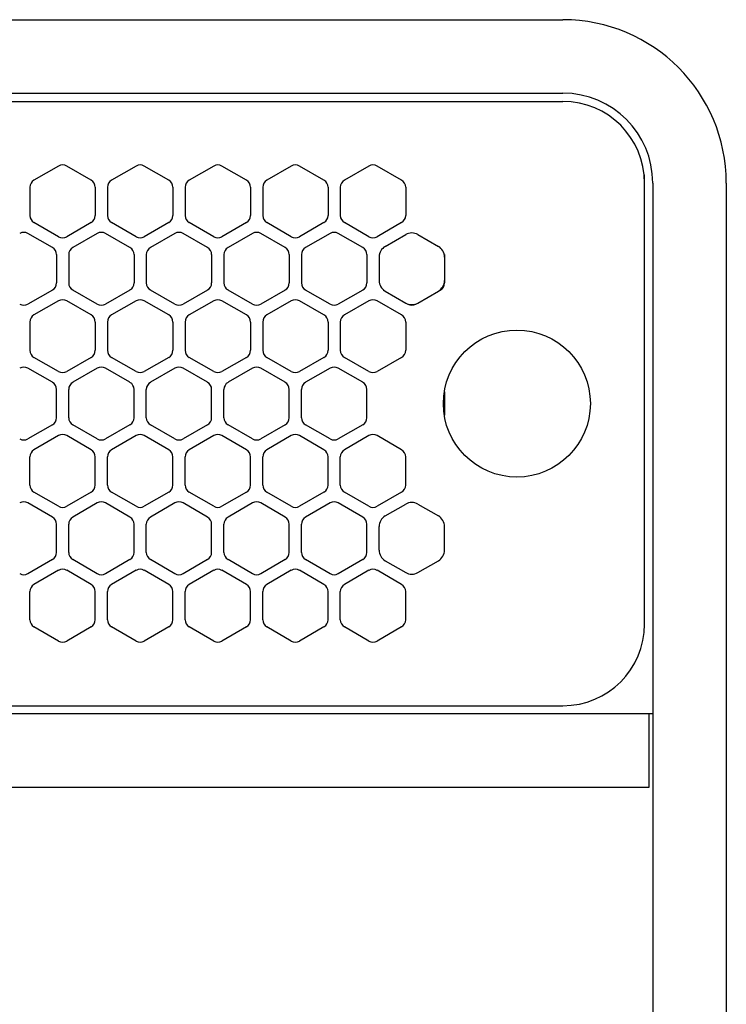
# Model space of a CAD drawing. Extents: x -4463 to 19780, y 852 to 14367.
# Drawn here: x 6459 to 6545, y 11229 to 11350 of the extents above; entities that cross this region are included whole.
import ezdxf

# ---------------------------------------------------------------- set-up
doc = ezdxf.new("R2010")
doc.units = 0
doc.header["$LTSCALE"] = 100
doc.header["$MEASUREMENT"] = 0
doc.linetypes.add('DASHED', pattern=[3, 2, -1])
doc.linetypes.add('PHANTOM', pattern=[2.5, 1.25, -0.25, 0.25, -0.25, 0.25, -0.25])
doc.layers.get('0').update_dxf_attribs({"linetype": 'CONTINUOUS'})

# ---------------------------------------------------------------- blocks, each defined once
blk = doc.blocks.new('RB31AW13A16R（平面）')
at = {"linetype": 'Continuous'}
for p, q in [((0.25, 505), (275, 505)), ((0.25, 496), (275, 496)), ((5.5, 495), (275, 495)), ((213.25, 487.08), (210.25, 485.35)), ((217.25, 485.35), (214.25, 487.08)), ((222.75, 487.08), (219.75, 485.35)), ((226.75, 485.35), (223.75, 487.08)), ((232.25, 487.08), (229.25, 485.35)), ((236.25, 485.35), (233.25, 487.08)), ((241.75, 487.08), (238.75, 485.35)), ((245.75, 485.35), (242.75, 487.08)), ((251.25, 487.08), (248.25, 485.35)), ((255.25, 485.35), (252.25, 487.08)), ((285, 485), (285, 486)), ((285, 431), (285, 485)), ((285, 431), (285, 485)), ((286, 485), (286, 20)), ((295, 485), (295, 20)), ((209.75, 484.48), (209.75, 481.02)), ((217.75, 484.48), (217.75, 481.02)), ((219.25, 484.48), (219.25, 481.02)), ((227.25, 484.48), (227.25, 481.02)), ((228.75, 484.48), (228.75, 481.02)), ((236.75, 484.48), (236.75, 481.02)), ((238.25, 484.48), (238.25, 481.02)), ((246.25, 484.48), (246.25, 481.02)), ((247.75, 484.48), (247.75, 481.02)), ((255.75, 484.48), (255.75, 481.02)), ((213.25, 478.42), (210.25, 480.15)), ((217.25, 480.15), (214.25, 478.42)), ((222.75, 478.42), (219.75, 480.15)), ((226.75, 480.15), (223.75, 478.42)), ((232.25, 478.42), (229.25, 480.15)), ((236.25, 480.15), (233.25, 478.42)), ((241.75, 478.42), (238.75, 480.15)), ((245.75, 480.15), (242.75, 478.42)), ((251.25, 478.42), (248.25, 480.15)), ((255.25, 480.15), (252.25, 478.42)), ((212.5, 477.1), (209.5, 478.83)), ((218, 478.83), (215, 477.1)), ((222, 477.1), (219, 478.83)), ((227.5, 478.83), (224.5, 477.1)), ((231.5, 477.1), (228.5, 478.83)), ((237, 478.83), (234, 477.1)), ((241, 477.1), (238, 478.83)), ((246.5, 478.83), (243.5, 477.1)), ((250.5, 477.1), (247.5, 478.83)), ((253.25, 477.24), (255.75, 478.69)), ((257.25, 478.69), (259.75, 477.24)), ((213, 476.23), (213, 472.77)), ((214.5, 476.23), (214.5, 472.77)), ((222.5, 476.23), (222.5, 472.77)), ((224, 476.23), (224, 472.77)), ((232, 476.23), (232, 472.77)), ((233.5, 476.23), (233.5, 472.77)), ((241.5, 476.23), (241.5, 472.77)), ((243, 476.23), (243, 472.77)), ((251, 476.23), (251, 472.77)), ((252.5, 476.23), (252.5, 475.94)), ((260.5, 476.23), (260.5, 475.94)), ((252.5, 475.94), (252.5, 473.06)), ((252.5, 475.94), (252.5, 473.06)), ((260.5, 475.94), (260.5, 473.06)), ((260.5, 475.94), (260.5, 473.06)), ((252.5, 473.06), (252.5, 472.77)), ((260.5, 473.06), (260.5, 472.77)), ((212.5, 471.9), (209.5, 470.17)), ((218, 470.17), (215, 471.9)), ((222, 471.9), (219, 470.17)), ((227.5, 470.17), (224.5, 471.9)), ((231.5, 471.9), (228.5, 470.17)), ((237, 470.17), (234, 471.9)), ((241, 471.9), (238, 470.17)), ((246.5, 470.17), (243.5, 471.9)), ((250.5, 471.9), (247.5, 470.17)), ((253, 471.9), (253.25, 471.76)), ((253.25, 471.76), (255.75, 470.31)), ((253.25, 471.76), (255.75, 470.31)), ((257.25, 470.31), (259.75, 471.76)), ((257.25, 470.31), (259.75, 471.76)), ((259.75, 471.76), (260, 471.9)), ((213.25, 470.58), (210.25, 468.85)), ((217.25, 468.85), (214.25, 470.58)), ((222.75, 470.58), (219.75, 468.85)), ((226.75, 468.85), (223.75, 470.58)), ((232.25, 470.58), (229.25, 468.85)), ((236.25, 468.85), (233.25, 470.58)), ((241.75, 470.58), (238.75, 468.85)), ((245.75, 468.85), (242.75, 470.58)), ((251.25, 470.58), (248.25, 468.85)), ((255.25, 468.85), (252.25, 470.58)), ((255.75, 470.31), (256, 470.17)), ((257, 470.17), (257.25, 470.31)), ((209.75, 467.98), (209.75, 464.52)), ((217.75, 467.98), (217.75, 464.52)), ((219.25, 467.98), (219.25, 464.52)), ((227.25, 467.98), (227.25, 464.52)), ((228.75, 467.98), (228.75, 464.52)), ((236.75, 467.98), (236.75, 464.52)), ((238.25, 467.98), (238.25, 464.52)), ((246.25, 467.98), (246.25, 464.52)), ((247.75, 467.98), (247.75, 464.52)), ((255.75, 467.98), (255.75, 464.52)), ((213.25, 461.92), (210.25, 463.65)), ((217.25, 463.65), (214.25, 461.92)), ((222.75, 461.92), (219.75, 463.65)), ((226.75, 463.65), (223.75, 461.92)), ((232.25, 461.92), (229.25, 463.65)), ((236.25, 463.65), (233.25, 461.92)), ((241.75, 461.92), (238.75, 463.65)), ((245.75, 463.65), (242.75, 461.92)), ((251.25, 461.92), (248.25, 463.65)), ((255.25, 463.65), (252.25, 461.92)), ((212.5, 460.6), (209.5, 462.33)), ((218, 462.33), (215, 460.6)), ((222, 460.6), (219, 462.33)), ((227.5, 462.33), (224.5, 460.6)), ((231.5, 460.6), (228.5, 462.33)), ((237, 462.33), (234, 460.6)), ((241, 460.6), (238, 462.33)), ((246.5, 462.33), (243.5, 460.6)), ((250.5, 460.6), (247.5, 462.33)), ((213, 456.27), (213, 459.73)), ((214.5, 456.27), (214.5, 459.73)), ((222.5, 456.27), (222.5, 459.73)), ((224, 456.27), (224, 459.73)), ((232, 456.27), (232, 459.73)), ((233.5, 456.27), (233.5, 459.73)), ((241.5, 456.27), (241.5, 459.73)), ((243, 456.27), (243, 459.73)), ((251, 456.27), (251, 459.73)), ((212.5, 455.4), (209.5, 453.67)), ((218, 453.67), (215, 455.4)), ((222, 455.4), (219, 453.67)), ((227.5, 453.67), (224.5, 455.4)), ((231.5, 455.4), (228.5, 453.67)), ((237, 453.67), (234, 455.4)), ((241, 455.4), (238, 453.67)), ((246.5, 453.67), (243.5, 455.4)), ((250.5, 455.4), (247.5, 453.67)), ((213.25, 454.08), (210.25, 452.35)), ((217.25, 452.35), (214.25, 454.08)), ((222.75, 454.08), (219.75, 452.35)), ((226.75, 452.35), (223.75, 454.08)), ((232.25, 454.08), (229.25, 452.35)), ((236.25, 452.35), (233.25, 454.08)), ((241.75, 454.08), (238.75, 452.35)), ((245.75, 452.35), (242.75, 454.08)), ((251.25, 454.08), (248.25, 452.35)), ((255.25, 452.35), (252.25, 454.08)), ((209.75, 448.02), (209.75, 451.48)), ((217.75, 448.02), (217.75, 451.48)), ((219.25, 448.02), (219.25, 451.48)), ((227.25, 448.02), (227.25, 451.48)), ((228.75, 448.02), (228.75, 451.48)), ((236.75, 448.02), (236.75, 451.48)), ((238.25, 448.02), (238.25, 451.48)), ((246.25, 448.02), (246.25, 451.48)), ((247.75, 448.02), (247.75, 451.48)), ((255.75, 448.02), (255.75, 451.48)), ((213.25, 445.42), (210.25, 447.15)), ((217.25, 447.15), (214.25, 445.42)), ((222.75, 445.42), (219.75, 447.15)), ((226.75, 447.15), (223.75, 445.42)), ((232.25, 445.42), (229.25, 447.15)), ((236.25, 447.15), (233.25, 445.42)), ((241.75, 445.42), (238.75, 447.15)), ((245.75, 447.15), (242.75, 445.42)), ((251.25, 445.42), (248.25, 447.15)), ((255.25, 447.15), (252.25, 445.42)), ((212.5, 444.1), (209.5, 445.83)), ((218, 445.83), (215, 444.1)), ((222, 444.1), (219, 445.83)), ((227.5, 445.83), (224.5, 444.1)), ((231.5, 444.1), (228.5, 445.83)), ((237, 445.83), (234, 444.1)), ((241, 444.1), (238, 445.83)), ((246.5, 445.83), (243.5, 444.1)), ((250.5, 444.1), (247.5, 445.83)), ((253.25, 444.24), (255.75, 445.69)), ((257.25, 445.69), (259.75, 444.24)), ((213, 439.77), (213, 443.23)), ((214.5, 439.77), (214.5, 443.23)), ((222.5, 439.77), (222.5, 443.23)), ((224, 439.77), (224, 443.23)), ((232, 439.77), (232, 443.23)), ((233.5, 439.77), (233.5, 443.23)), ((241.5, 439.77), (241.5, 443.23)), ((243, 439.77), (243, 443.23)), ((251, 439.77), (251, 443.23)), ((252.5, 440.06), (252.5, 442.94)), ((260.5, 440.06), (260.5, 442.94)), ((212.5, 438.9), (209.5, 437.17)), ((218, 437.17), (215, 438.9)), ((222, 438.9), (219, 437.17)), ((227.5, 437.17), (224.5, 438.9)), ((231.5, 438.9), (228.5, 437.17)), ((237, 437.17), (234, 438.9)), ((241, 438.9), (238, 437.17)), ((246.5, 437.17), (243.5, 438.9)), ((250.5, 438.9), (247.5, 437.17)), ((253.25, 438.76), (255.75, 437.31)), ((257.25, 437.31), (259.75, 438.76)), ((213.25, 437.58), (210.25, 435.85)), ((217.25, 435.85), (214.25, 437.58)), ((222.75, 437.58), (219.75, 435.85)), ((226.75, 435.85), (223.75, 437.58)), ((232.25, 437.58), (229.25, 435.85)), ((236.25, 435.85), (233.25, 437.58)), ((241.75, 437.58), (238.75, 435.85)), ((245.75, 435.85), (242.75, 437.58)), ((251.25, 437.58), (248.25, 435.85)), ((255.25, 435.85), (252.25, 437.58)), ((209.75, 431.52), (209.75, 434.98)), ((217.75, 431.52), (217.75, 434.98)), ((219.25, 431.52), (219.25, 434.98)), ((227.25, 431.52), (227.25, 434.98)), ((228.75, 431.52), (228.75, 434.98)), ((236.75, 431.52), (236.75, 434.98)), ((238.25, 431.52), (238.25, 434.98)), ((246.25, 431.52), (246.25, 434.98)), ((247.75, 431.52), (247.75, 434.98)), ((255.75, 431.52), (255.75, 434.98)), ((213.25, 428.92), (210.25, 430.65)), ((217.25, 430.65), (214.25, 428.92)), ((222.75, 428.92), (219.75, 430.65)), ((226.75, 430.65), (223.75, 428.92)), ((232.25, 428.92), (229.25, 430.65)), ((236.25, 430.65), (233.25, 428.92)), ((241.75, 428.92), (238.75, 430.65)), ((245.75, 430.65), (242.75, 428.92)), ((251.25, 428.92), (248.25, 430.65)), ((255.25, 430.65), (252.25, 428.92)), ((5.5, 421), (275, 421)), ((286, 420), (0, 420)), ((285.5, 420), (285.5, 411)), ((285.5, 411), (0, 411))]:
    blk.add_line(p, q, dxfattribs=at)
at = {"linetype": 'DASHED'}
for p, q in [((5.5, 495), (275, 495)), ((5.5, 421), (275, 421))]:
    blk.add_line(p, q, dxfattribs=at)
at = {"linetype": 'PHANTOM'}
for p, q in [((257.11, 470.23), (257.11, 470.24)), ((260.5, 459.44), (260.5, 456.56))]:
    blk.add_line(p, q, dxfattribs=at)
at = {"linetype": 'Continuous'}
blk.add_circle((269.36, 458), 9, dxfattribs=at)
for centre, radius, start, end in [((275, 485), 20, 0, 90), ((275, 485), 11, 0, 90), ((275, 485), 10, 0, 90), ((213.75, 486.21), 1, 60, 120), ((223.25, 486.21), 1, 60, 120), ((232.75, 486.21), 1, 60, 120), ((242.25, 486.21), 1, 60, 120), ((251.75, 486.21), 1, 60, 120), ((210.75, 484.48), 1, 120, 180), ((216.75, 484.48), 1, 0, 60), ((220.25, 484.48), 1, 120, 180), ((226.25, 484.48), 1, 0, 60), ((229.75, 484.48), 1, 120, 180), ((235.75, 484.48), 1, 0, 60), ((239.25, 484.48), 1, 120, 180), ((245.25, 484.48), 1, 0, 60), ((248.75, 484.48), 1, 120, 180), ((254.75, 484.48), 1, 0, 60), ((210.75, 481.02), 1, 180, 240), ((216.75, 481.02), 1, 300, 0), ((220.25, 481.02), 1, 180, 240), ((226.25, 481.02), 1, 300, 0), ((229.75, 481.02), 1, 180, 240), ((235.75, 481.02), 1, 300, 0), ((239.25, 481.02), 1, 180, 240), ((245.25, 481.02), 1, 300, 0), ((248.75, 481.02), 1, 180, 240), ((254.75, 481.02), 1, 300, 0), ((209, 477.96), 1, 60, 120), ((218.5, 477.96), 1, 60, 120), ((228, 477.96), 1, 60, 120), ((237.5, 477.96), 1, 60, 120), ((247, 477.96), 1, 60, 120), ((256.5, 477.39), 1.5, 60, 120), ((213.75, 479.29), 1, 240, 300), ((223.25, 479.29), 1, 240, 300), ((232.75, 479.29), 1, 240, 300), ((242.25, 479.29), 1, 240, 300), ((251.75, 479.29), 1, 240, 300), ((212, 476.23), 1, 0, 60), ((215.5, 476.23), 1, 120, 180), ((221.5, 476.23), 1, 0, 60), ((225, 476.23), 1, 120, 180), ((231, 476.23), 1, 0, 60), ((234.5, 476.23), 1, 120, 180), ((240.5, 476.23), 1, 0, 60), ((244, 476.23), 1, 120, 180), ((250, 476.23), 1, 0, 60), ((254, 475.94), 1.5, 120, 180), ((259, 475.94), 1.5, 0, 60), ((212, 472.77), 1, 300, 0), ((215.5, 472.77), 1, 180, 240), ((221.5, 472.77), 1, 300, 0), ((225, 472.77), 1, 180, 240), ((231, 472.77), 1, 300, 0), ((234.5, 472.77), 1, 180, 240), ((240.5, 472.77), 1, 300, 0), ((244, 472.77), 1, 180, 240), ((250, 472.77), 1, 300, 0), ((254, 473.06), 1.5, 180, 240), ((259, 473.06), 1.5, 300, 0), ((259.5, 472.77), 1, 300, 0), ((213.75, 469.71), 1, 60, 120), ((223.25, 469.71), 1, 60, 120), ((232.75, 469.71), 1, 60, 120), ((242.25, 469.71), 1, 60, 120), ((251.75, 469.71), 1, 60, 120), ((256.5, 471.61), 1.5, 240, 300), ((209, 471.04), 1, 240, 300), ((218.5, 471.04), 1, 240, 300), ((228, 471.04), 1, 240, 300), ((237.5, 471.04), 1, 240, 300), ((247, 471.04), 1, 240, 300), ((256.5, 471.04), 1, 240, 300), ((210.75, 467.98), 1, 120, 180), ((216.75, 467.98), 1, 0, 60), ((220.25, 467.98), 1, 120, 180), ((226.25, 467.98), 1, 0, 60), ((229.75, 467.98), 1, 120, 180), ((235.75, 467.98), 1, 0, 60), ((239.25, 467.98), 1, 120, 180), ((245.25, 467.98), 1, 0, 60), ((248.75, 467.98), 1, 120, 180), ((254.75, 467.98), 1, 0, 60), ((210.75, 464.52), 1, 180, 240), ((216.75, 464.52), 1, 300, 0), ((220.25, 464.52), 1, 180, 240), ((226.25, 464.52), 1, 300, 0), ((229.75, 464.52), 1, 180, 240), ((235.75, 464.52), 1, 300, 0), ((239.25, 464.52), 1, 180, 240), ((245.25, 464.52), 1, 300, 0), ((248.75, 464.52), 1, 180, 240), ((254.75, 464.52), 1, 300, 0), ((209, 461.46), 1, 60, 120), ((213.75, 462.79), 1, 240, 300), ((218.5, 461.46), 1, 60, 120), ((223.25, 462.79), 1, 240, 300), ((228, 461.46), 1, 60, 120), ((232.75, 462.79), 1, 240, 300), ((237.5, 461.46), 1, 60, 120), ((242.25, 462.79), 1, 240, 300), ((247, 461.46), 1, 60, 120), ((251.75, 462.79), 1, 240, 300), ((212, 459.73), 1, 0, 60), ((215.5, 459.73), 1, 120, 180), ((221.5, 459.73), 1, 0, 60), ((225, 459.73), 1, 120, 180), ((231, 459.73), 1, 0, 60), ((234.5, 459.73), 1, 120, 180), ((240.5, 459.73), 1, 0, 60), ((244, 459.73), 1, 120, 180), ((250, 459.73), 1, 0, 60), ((212, 456.27), 1, 300, 0), ((215.5, 456.27), 1, 180, 240), ((221.5, 456.27), 1, 300, 0), ((225, 456.27), 1, 180, 240), ((231, 456.27), 1, 300, 0), ((234.5, 456.27), 1, 180, 240), ((240.5, 456.27), 1, 300, 0), ((244, 456.27), 1, 180, 240), ((250, 456.27), 1, 300, 0), ((209, 454.54), 1, 240, 300), ((213.75, 453.21), 1, 60, 120), ((218.5, 454.54), 1, 240, 300), ((223.25, 453.21), 1, 60, 120), ((228, 454.54), 1, 240, 300), ((232.75, 453.21), 1, 60, 120), ((237.5, 454.54), 1, 240, 300), ((242.25, 453.21), 1, 60, 120), ((247, 454.54), 1, 240, 300), ((251.75, 453.21), 1, 60, 120), ((210.75, 451.48), 1, 120, 180), ((216.75, 451.48), 1, 0, 60), ((220.25, 451.48), 1, 120, 180), ((226.25, 451.48), 1, 0, 60), ((229.75, 451.48), 1, 120, 180), ((235.75, 451.48), 1, 0, 60), ((239.25, 451.48), 1, 120, 180), ((245.25, 451.48), 1, 0, 60), ((248.75, 451.48), 1, 120, 180), ((254.75, 451.48), 1, 0, 60), ((210.75, 448.02), 1, 180, 240), ((216.75, 448.02), 1, 300, 0), ((220.25, 448.02), 1, 180, 240), ((226.25, 448.02), 1, 300, 0), ((229.75, 448.02), 1, 180, 240), ((235.75, 448.02), 1, 300, 0), ((239.25, 448.02), 1, 180, 240), ((245.25, 448.02), 1, 300, 0), ((248.75, 448.02), 1, 180, 240), ((254.75, 448.02), 1, 300, 0), ((209, 444.96), 1, 60, 120), ((213.75, 446.29), 1, 240, 300), ((218.5, 444.96), 1, 60, 120), ((223.25, 446.29), 1, 240, 300), ((228, 444.96), 1, 60, 120), ((232.75, 446.29), 1, 240, 300), ((237.5, 444.96), 1, 60, 120), ((242.25, 446.29), 1, 240, 300), ((247, 444.96), 1, 60, 120), ((251.75, 446.29), 1, 240, 300), ((256.5, 444.39), 1.5, 60, 120), ((212, 443.23), 1, 0, 60), ((215.5, 443.23), 1, 120, 180), ((221.5, 443.23), 1, 0, 60), ((225, 443.23), 1, 120, 180), ((231, 443.23), 1, 0, 60), ((234.5, 443.23), 1, 120, 180), ((240.5, 443.23), 1, 0, 60), ((244, 443.23), 1, 120, 180), ((250, 443.23), 1, 0, 60), ((254, 442.94), 1.5, 120, 180), ((259, 442.94), 1.5, 0, 60), ((254, 440.06), 1.5, 180, 240), ((259, 440.06), 1.5, 300, 0), ((212, 439.77), 1, 300, 0), ((215.5, 439.77), 1, 180, 240), ((221.5, 439.77), 1, 300, 0), ((225, 439.77), 1, 180, 240), ((231, 439.77), 1, 300, 0), ((234.5, 439.77), 1, 180, 240), ((240.5, 439.77), 1, 300, 0), ((244, 439.77), 1, 180, 240), ((250, 439.77), 1, 300, 0), ((213.75, 436.71), 1, 60, 120), ((223.25, 436.71), 1, 60, 120), ((232.75, 436.71), 1, 60, 120), ((242.25, 436.71), 1, 60, 120), ((251.75, 436.71), 1, 60, 120), ((209, 438.04), 1, 240, 300), ((218.5, 438.04), 1, 240, 300), ((228, 438.04), 1, 240, 300), ((237.5, 438.04), 1, 240, 300), ((247, 438.04), 1, 240, 300), ((256.5, 438.61), 1.5, 240, 300), ((210.75, 434.98), 1, 120, 180), ((216.75, 434.98), 1, 0, 60), ((220.25, 434.98), 1, 120, 180), ((226.25, 434.98), 1, 0, 60), ((229.75, 434.98), 1, 120, 180), ((235.75, 434.98), 1, 0, 60), ((239.25, 434.98), 1, 120, 180), ((245.25, 434.98), 1, 0, 60), ((248.75, 434.98), 1, 120, 180), ((254.75, 434.98), 1, 0, 60), ((210.75, 431.52), 1, 180, 240), ((216.75, 431.52), 1, 300, 0), ((220.25, 431.52), 1, 180, 240), ((226.25, 431.52), 1, 300, 0), ((229.75, 431.52), 1, 180, 240), ((235.75, 431.52), 1, 300, 0), ((239.25, 431.52), 1, 180, 240), ((245.25, 431.52), 1, 300, 0), ((248.75, 431.52), 1, 180, 240), ((254.75, 431.52), 1, 300, 0), ((275, 431), 10, 270, 0), ((213.75, 429.79), 1, 240, 300), ((223.25, 429.79), 1, 240, 300), ((232.75, 429.79), 1, 240, 300), ((242.25, 429.79), 1, 240, 300), ((251.75, 429.79), 1, 240, 300)]:
    blk.add_arc(centre, radius, start, end, dxfattribs=at)
at = {"linetype": 'PHANTOM'}
for centre, start, end in [((259, 459.44), 0, 4.6432), ((259, 456.56), 355.3568, 0)]:
    blk.add_arc(centre, 1.5, start, end, dxfattribs=at)

msp = doc.modelspace()

# ---------------------------------------------------------------- block references
msp.add_blockref('RB31AW13A16R（平面）', (6250, 10844.5))

doc.saveas('drawing.dxf')
